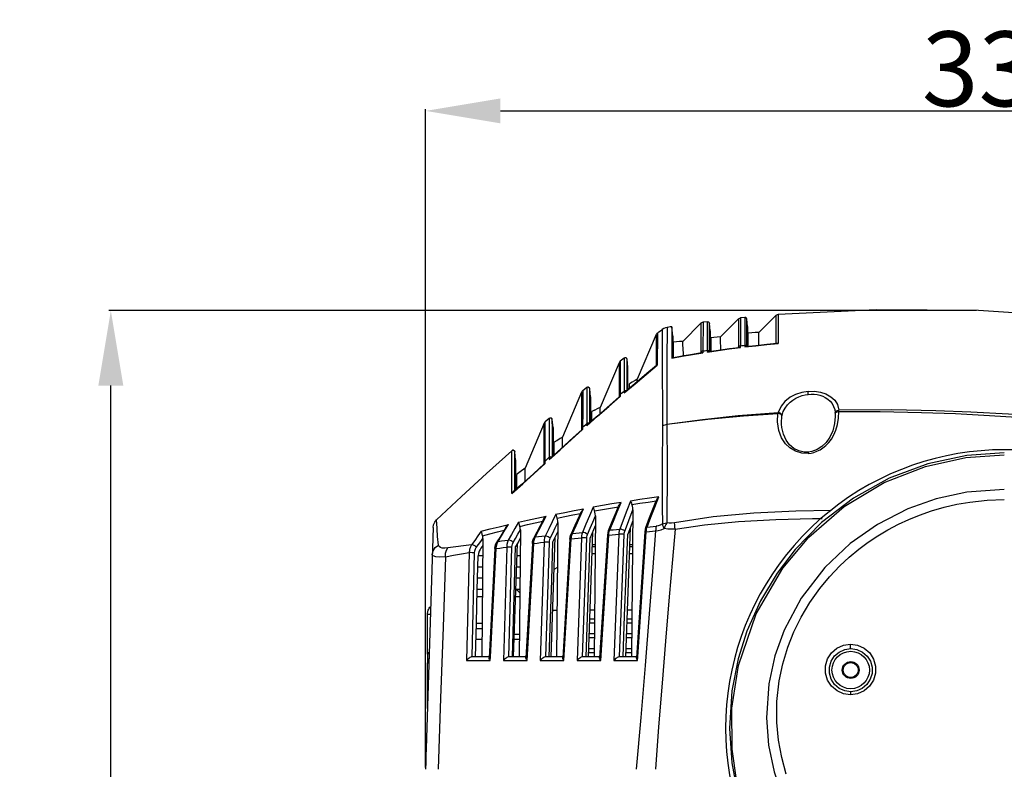
# Model space of a CAD drawing. Units: millimetres. Extents: x 4359 to 9922, y -3359 to 421.
# Drawn here: x 6985 to 7248, y -787 to -587 of the extents above; entities that cross this region are included whole.
import ezdxf

# ---------------------------------------------------------------- set-up
doc = ezdxf.new("R2010")
doc.units = ezdxf.units.MM
doc.layers.get('0').update_dxf_attribs({"lineweight": 30})
doc.layers.add('标注', color=5, linetype='Continuous')
doc.styles.add('样式 1', font='arial.ttf')
doc.dimstyles.new('标注1', dxfattribs={"dimtxt": 20, "dimasz": 20, "dimexe": 0.5, "dimexo": 0.5, "dimgap": 1, "dimtad": 1, "dimdec": 1, "dimdsep": 46, "dimtxsty": '样式 1', "dimcen": 1, "dimadec": 0, "dimazin": 0, "dimtfac": 1, "dimtdec": 1, "dimtmove": 0, "dimatfit": 3, "dimfxl": 1, "dimtolj": 1, "dimtzin": 0, "dimarcsym": 0})

# ---------------------------------------------------------------- blocks, each defined once
blk = doc.blocks.new('*D129')
at = {"layer": 'Defpoints', "color": 0, "ltscale": 0.3, "transparency": 16777216}
for p in [(7009.55, -664.7), (7241.16, -664.7), (7123.08, -1160.72)]:
    blk.add_point(p, dxfattribs=at)
at = {"layer": '标注', "color": 0, "lineweight": -2, "ltscale": 0.3, "transparency": 16777216}
for p, q in [((7240.66, -664.7), (7009.05, -664.7)), ((7009.55, -1140.72), (7009.55, -684.7)), ((7122.58, -1160.72), (7009.05, -1160.72))]:
    blk.add_line(p, q, dxfattribs=at)
at = {"layer": '标注', "color": 0, "ltscale": 0.3, "transparency": 16777216}
for points in [[(7006.22, -684.7), (7012.89, -684.7), (7009.55, -664.7)], [(7006.22, -1140.72), (7012.89, -1140.72), (7009.55, -1160.72)]]:
    blk.add_solid(points, dxfattribs=at)
at = {"layer": '标注', "color": 0, "ltscale": 0.3, "transparency": 16777216, "insert": (6998.34, -912.71), "char_height": 20, "attachment_point": 5, "rotation": 90, "style": '样式 1'}
blk.add_mtext('\\A1;496', dxfattribs=at)
blk = doc.blocks.new('*D130')
at = {"layer": 'Defpoints', "color": 0, "ltscale": 0.3, "transparency": 16777216}
for p in [(7426.72, -611.37), (7093.58, -787.13), (7426.72, -787.13)]:
    blk.add_point(p, dxfattribs=at)
at = {"layer": '标注', "color": 0, "lineweight": -2, "ltscale": 0.3, "transparency": 16777216}
for p, q in [((7093.58, -786.63), (7093.58, -610.87)), ((7113.58, -611.37), (7406.72, -611.37)), ((7426.72, -786.63), (7426.72, -610.87))]:
    blk.add_line(p, q, dxfattribs=at)
at = {"layer": '标注', "color": 0, "ltscale": 0.3, "transparency": 16777216}
for points in [[(7113.58, -608.04), (7113.58, -614.7), (7093.58, -611.37)], [(7406.72, -608.04), (7406.72, -614.7), (7426.72, -611.37)]]:
    blk.add_solid(points, dxfattribs=at)
at = {"layer": '标注', "color": 0, "ltscale": 0.3, "transparency": 16777216, "insert": (7260.15, -600.15), "char_height": 20, "attachment_point": 5, "style": '样式 1'}
blk.add_mtext('\\A1;333.1', dxfattribs=at)

msp = doc.modelspace()

# ---------------------------------------------------------------- linework, layer by layer
at = {"color": 7, "linetype": 'Continuous'}
for p, q in [((7168.81, -667.64), (7167.67, -667.79)), ((7168.81, -670.2), (7168.81, -667.64)), ((7177.08, -666.91), (7172.3, -671.69)), ((7177.68, -666.62), (7177.66, -674.07)), ((7178.82, -666.51), (7177.68, -666.62)), ((7178.83, -666.51), (7178.82, -669.06)), ((7179.37, -668.69), (7179.37, -666.96)), ((7179.55, -668.95), (7179.37, -666.96)), ((7187.07, -666.01), (7182.57, -670.51)), ((7187.07, -666.01), (7187.08, -673.43)), ((7159.33, -668.98), (7159.33, -671.47)), ((7159.55, -671.47), (7159.33, -668.98)), ((7167.09, -668.07), (7162.26, -672.9)), ((7167.67, -667.79), (7167.64, -675.46)), ((7168.81, -675.28), (7168.81, -670.2)), ((7169.38, -669.84), (7169.37, -668.09)), ((7169.55, -670.07), (7169.37, -668.09)), ((7169.38, -670.07), (7169.38, -669.84)), ((7169.38, -675.59), (7169.38, -670.07)), ((7169.55, -670.07), (7169.55, -671.93)), ((7178.82, -669.06), (7178.82, -669.91)), ((7178.82, -669.91), (7178.82, -673.93)), ((7179.37, -670.11), (7179.37, -668.69)), ((7179.38, -670.69), (7179.37, -670.11)), ((7179.55, -668.95), (7179.55, -669.68)), ((7179.55, -669.68), (7179.55, -672.2)), ((7155.14, -671.09), (7150.1, -682.96)), ((7155.14, -672.58), (7155.13, -676.76)), ((7155.14, -671.09), (7155.14, -672.58)), ((7155.46, -670.68), (7155.44, -679.24)), ((7156.74, -671.96), (7156.75, -673.75)), ((7158.04, -671.43), (7158.03, -675.64)), ((7159.33, -671.47), (7159.33, -677.35)), ((7159.55, -671.47), (7159.55, -672.24)), ((7159.55, -672.24), (7159.55, -674.89)), ((7169.55, -671.93), (7169.55, -673.01)), ((7169.71, -672.65), (7169.7, -675.54)), ((7169.71, -671.93), (7169.71, -672.65)), ((7179.38, -674.25), (7179.38, -670.69)), ((7179.55, -672.2), (7179.56, -674.35)), ((7179.7, -674.21), (7179.7, -670.69)), ((7182.57, -673.89), (7182.57, -670.51)), ((7187.68, -671.03), (7187.67, -673.44)), ((7159.55, -674.89), (7159.56, -676.99)), ((7159.68, -673.8), (7159.67, -676.26)), ((7159.69, -673.08), (7159.68, -673.8)), ((7167.64, -675.46), (7167.64, -675.77)), ((7169.28, -675.46), (7169.34, -675.59)), ((7169.55, -673.01), (7169.56, -675.82)), ((7174.66, -674.91), (7177.66, -674.52)), ((7174.69, -674.83), (7177.3, -674.5)), ((7177.09, -674.4), (7177.09, -674.32)), ((7177.45, -674.11), (7177.66, -674.07)), ((7177.66, -674.52), (7177.66, -674.07)), ((7178.82, -673.93), (7178.82, -674.38)), ((7179.09, -673.97), (7178.83, -673.93)), ((7179.38, -674.28), (7179.38, -674.25)), ((7184.68, -673.73), (7187.67, -673.44)), ((7184.71, -673.66), (7187.33, -673.41)), ((7146.61, -677.37), (7145.54, -678.19)), ((7146.61, -677.37), (7146.61, -677.71)), ((7147.41, -678.06), (7147.41, -677.72)), ((7147.59, -679.77), (7147.41, -677.72)), ((7147.41, -679.77), (7147.41, -678.06)), ((7155.13, -676.76), (7155.13, -679.42)), ((7158.03, -675.64), (7158.02, -679.05)), ((7159.34, -677.28), (7159.33, -677.35)), ((7159.56, -676.99), (7159.56, -677.23)), ((7159.67, -676.26), (7159.66, -677.36)), ((7164.82, -676.38), (7167.64, -675.93)), ((7164.84, -676.3), (7167.28, -675.91)), ((7167.1, -675.7), (7167.1, -675.87)), ((7167.1, -675.87), (7167.1, -675.94)), ((7167.64, -675.77), (7167.64, -675.93)), ((7145.23, -678.6), (7140.16, -690.53)), ((7147.41, -682.39), (7147.41, -679.77)), ((7147.59, -682.11), (7147.59, -679.77)), ((7152.43, -681.73), (7155.44, -679.24)), ((7147.42, -685.89), (7147.41, -682.39)), ((7147.6, -683.8), (7147.59, -682.11)), ((7149.49, -683.33), (7148.57, -683.88)), ((7150.1, -682.96), (7149.49, -683.33)), ((7150.1, -683.62), (7150.1, -682.96)), ((7136.6, -685.25), (7135.52, -686.11)), ((7136.6, -685.25), (7136.6, -685.5)), ((7137.59, -687.66), (7137.41, -685.59)), ((7146.84, -686.06), (7146.61, -686.15)), ((7149.41, -684.19), (7146.83, -686.39)), ((7147.6, -685.73), (7147.6, -683.8)), ((7148.69, -683.81), (7147.98, -684.24)), ((7147.98, -685.41), (7147.98, -684.24)), ((7135.23, -686.5), (7130.16, -698.45)), ((7135.52, -686.11), (7135.52, -686.72)), ((7137.41, -688.74), (7137.41, -686.82)), ((7137.59, -687.66), (7137.59, -687.89)), ((7137.59, -687.89), (7137.59, -688.56)), ((7137.59, -688.56), (7137.6, -691.02)), ((7142.46, -690.25), (7145.52, -687.59)), ((7145.23, -687.72), (7145.23, -687.78)), ((7145.52, -687.06), (7145.52, -687.59)), ((7146.61, -686.15), (7146.61, -686.66)), ((7138.68, -691.27), (7137.94, -691.63)), ((7139.54, -690.84), (7138.59, -691.31)), ((7140.16, -690.53), (7139.54, -690.84)), ((7126.59, -693.48), (7125.51, -694.39)), ((7126.59, -693.48), (7126.59, -693.87)), ((7127.41, -694.1), (7127.41, -693.82)), ((7127.6, -695.9), (7127.41, -693.82)), ((7139.54, -692.73), (7136.85, -695.12)), ((7137.94, -694.02), (7137.94, -691.63)), ((7202.97, -692.96), (7202.96, -692.98)), ((7202.97, -692.19), (7202.97, -692.96)), ((7125.24, -694.76), (7120.16, -706.72)), ((7127.6, -695.9), (7127.6, -696.15)), ((7127.6, -696.15), (7127.6, -696.85)), ((7132.46, -699.15), (7135.51, -696.4)), ((7135.23, -696.11), (7135.23, -696.57)), ((7135.51, -695.79), (7135.51, -696.4)), ((7136.85, -694.74), (7136.61, -694.84)), ((7136.61, -694.83), (7136.61, -695.22)), ((7136.61, -695.22), (7136.61, -695.42)), ((7137.94, -694.15), (7137.94, -694.02)), ((7188.62, -695.01), (7188.61, -694.99)), ((7125.23, -705.15), (7125.24, -697.47)), ((7129.53, -698.84), (7128.59, -699.43)), ((7130.16, -698.45), (7129.53, -698.84)), ((7130.16, -699.08), (7130.16, -698.45)), ((7130.16, -701.14), (7130.16, -699.08)), ((7129.7, -701.56), (7126.86, -704.13)), ((7127.61, -701.21), (7127.62, -703.45)), ((7128.68, -699.37), (7127.94, -699.83)), ((7116.59, -702.08), (7116.82, -701.96)), ((7116.59, -702.64), (7116.59, -702.08)), ((7117.6, -704.52), (7117.42, -702.41)), ((7126.85, -703.75), (7126.61, -703.84)), ((7126.61, -703.84), (7126.61, -704.25)), ((7126.61, -704.25), (7126.61, -704.46)), ((7127.94, -703.15), (7127.62, -703.45)), ((7127.94, -703.15), (7127.94, -702.38)), ((7195.7, -702.83), (7196.48, -702.73)), ((7117.42, -712.68), (7117.42, -704.98)), ((7120.16, -706.72), (7119.42, -707.28)), ((7120.16, -707.39), (7120.16, -706.72)), ((7122.48, -708.23), (7125.51, -705.47)), ((7125.23, -705.62), (7125.23, -705.15)), ((7125.51, -705.26), (7125.51, -704.84)), ((7125.51, -705.47), (7125.51, -705.26)), ((7118.68, -707.84), (7117.94, -708.4)), ((7117.94, -711), (7117.94, -708.4)), ((7119.58, -707.16), (7118.52, -707.96)), ((7120.16, -710.22), (7120.16, -707.39)), ((7117.94, -712.22), (7117.62, -712.51)), ((7117.94, -712.22), (7117.94, -711)), ((7154.76, -717.16), (7155.86, -714.41)), ((7134.74, -719.85), (7135.78, -717.61)), ((7144.44, -718.48), (7145.11, -716.93)), ((7144.75, -718.41), (7145.82, -715.9)), ((7123.25, -720.09), (7125.75, -719.56)), ((7124.76, -721.46), (7125.75, -719.56)), ((7134.62, -719.57), (7133.45, -722.09)), ((7135.07, -718.6), (7134.62, -719.57)), ((7138.9, -719.47), (7138.57, -757.13)), ((7148.91, -717.91), (7148.56, -757.13)), ((7095.6, -722.61), (7093.75, -781.59)), ((7113.25, -722.37), (7115.72, -721.78)), ((7115.02, -722.59), (7114.5, -723.45)), ((7114.78, -723.33), (7115.72, -721.78)), ((7122.82, -721.36), (7124.86, -720.9)), ((7125.03, -720.49), (7123.3, -723.8)), ((7128.89, -721.24), (7128.57, -757.13)), ((7133.45, -722.09), (7132.43, -724.31)), ((7148.21, -722.6), (7146.97, -757.13)), ((7152.36, -722.6), (7152.22, -723.04)), ((7152.52, -723.26), (7152.6, -722.85)), ((7152.6, -722.85), (7152.71, -722.45)), ((7108.87, -725.5), (7108.59, -757.13)), ((7113.37, -725.25), (7112.62, -726.44)), ((7114.5, -723.45), (7113.37, -725.25)), ((7118.88, -723.25), (7118.58, -757.13)), ((7122.29, -725.81), (7122.5, -725.32)), ((7123.3, -723.8), (7122.5, -725.32)), ((7122.64, -725.68), (7122.84, -725.17)), ((7128.12, -725.29), (7126.98, -757.13)), ((7132.1, -725.67), (7132.16, -725.2)), ((7132.16, -725.2), (7132.27, -724.74)), ((7132.27, -724.74), (7132.43, -724.31)), ((7132.46, -725.65), (7132.51, -725.13)), ((7132.51, -725.13), (7132.62, -724.62)), ((7132.62, -724.62), (7132.78, -724.16)), ((7135.19, -725.35), (7134.04, -758.06)), ((7135.49, -757.13), (7136.6, -725.41)), ((7138.17, -723.87), (7136.98, -757.13)), ((7137.19, -735.93), (7137.56, -725.33)), ((7142.11, -724.62), (7140.03, -757.34)), ((7140.33, -758.05), (7142.47, -724.61)), ((7142.22, -723.93), (7142.11, -724.62)), ((7142.39, -723.4), (7142.22, -723.93)), ((7142.47, -724.61), (7142.51, -724.13)), ((7142.51, -724.13), (7142.6, -723.68)), ((7142.6, -723.68), (7142.74, -723.25)), ((7145.17, -724.35), (7143.88, -758.05)), ((7145.33, -757.13), (7146.58, -724.41)), ((7152.12, -723.71), (7149.87, -757.34)), ((7150.23, -757.14), (7152.48, -723.7)), ((7152.22, -723.04), (7152.12, -723.71)), ((7152.48, -723.7), (7152.52, -723.26)), ((7112.08, -728.21), (7112.16, -727.58)), ((7112.16, -727.58), (7112.34, -726.98)), ((7112.34, -726.98), (7112.62, -726.44)), ((7112.43, -728.2), (7112.5, -727.5)), ((7112.5, -727.5), (7112.67, -726.85)), ((7112.67, -726.85), (7112.94, -726.28)), ((7115.23, -727.81), (7114.37, -758.07)), ((7115.82, -757.13), (7116.64, -727.85)), ((7118.07, -726.86), (7116.99, -757.13)), ((7122.09, -726.86), (7120.36, -757.34)), ((7120.66, -758.07), (7122.45, -726.84)), ((7122.09, -726.86), (7122.16, -726.32)), ((7122.16, -726.32), (7122.29, -725.81)), ((7122.45, -726.84), (7122.5, -726.24)), ((7122.5, -726.24), (7122.64, -725.68)), ((7125.21, -726.5), (7124.2, -758.06)), ((7125.66, -757.13), (7126.62, -726.55)), ((7132.1, -725.66), (7130.19, -757.34)), ((7130.49, -758.06), (7132.46, -725.65)), ((7138.03, -727.63), (7138.83, -727.63)), ((7138.83, -727.23), (7138.05, -727.23)), ((7148.02, -727.63), (7148.82, -727.63)), ((7148.83, -727.23), (7148.04, -727.23)), ((7105.25, -729.3), (7104.54, -758.07)), ((7105.98, -757.13), (7106.66, -729.34)), ((7108.83, -730.13), (7107.6, -730.13)), ((7112.07, -728.21), (7110.52, -757.34)), ((7110.88, -757.14), (7112.43, -728.2)), ((7118.82, -730.13), (7117.95, -730.13)), ((7108.75, -739.13), (7107.37, -739.13)), ((7118.72, -741.13), (7117.56, -741.13)), ((7094.09, -745.72), (7094.09, -745.66)), ((7094.09, -755.98), (7094.09, -745.72)), ((7094.09, -745.72), (7094.88, -745.74)), ((7108.67, -748.25), (7107.15, -748.25)), ((7137.3, -748.03), (7138.65, -748.03)), ((7138.66, -747.03), (7137.34, -747.03)), ((7147.3, -748.03), (7148.64, -748.03)), ((7148.65, -747.03), (7147.33, -747.03)), ((7108.65, -749.66), (7107.11, -749.66)), ((7118.63, -751.13), (7117.2, -751.13)), ((7138.62, -750.99), (7137.2, -750.99)), ((7148.62, -750.99), (7147.19, -750.99)), ((7108.63, -752.49), (7107.05, -752.49)), ((7118.62, -752.49), (7117.16, -752.49)), ((7137.16, -751.99), (7138.61, -751.99)), ((7147.15, -751.99), (7148.61, -751.99)), ((7094.08, -756.42), (7094.08, -758.89)), ((7094.09, -755.98), (7094.55, -755.99)), ((7137.02, -755.95), (7138.58, -755.95)), ((7138.59, -754.95), (7137.05, -754.95)), ((7147.01, -755.95), (7148.57, -755.95)), ((7148.58, -754.95), (7147.05, -754.95)), ((7104.54, -758.07), (7110.83, -758.07)), ((7110.52, -757.13), (7105.93, -757.13)), ((7110.83, -758.07), (7110.88, -757.14)), ((7114.37, -758.07), (7120.66, -758.07)), ((7120.36, -757.13), (7115.76, -757.13)), ((7124.2, -758.06), (7130.49, -758.06)), ((7130.19, -757.13), (7125.6, -757.13)), ((7134.04, -758.06), (7140.33, -758.05)), ((7140.03, -757.13), (7135.43, -757.13)), ((7143.88, -758.05), (7150.17, -758.05)), ((7149.87, -757.13), (7145.27, -757.13)), ((7150.17, -758.05), (7150.23, -757.14)), ((7207.08, -758.63), (7207.08, -758.38)), ((7094.09, -770.87), (7094.09, -759.71)), ((7207.08, -762.63), (7207.08, -762.88))]:
    msp.add_line(p, q, dxfattribs=at)
at = {"color": 3, "linetype": 'Continuous'}
for p, q in [((7138.81, -729.63), (7137.96, -729.63)), ((7148.81, -729.63), (7147.95, -729.63)), ((7108.8, -733.13), (7107.52, -733.13)), ((7118.79, -733.13), (7117.85, -733.13)), ((7128.79, -733.27), (7127.82, -733.83)), ((7108.77, -736.13), (7107.45, -736.13)), ((7118.77, -736.13), (7117.74, -736.13)), ((7108.73, -741.13), (7107.32, -741.13)), ((7118.74, -739.13), (7117.63, -739.13)), ((7127.43, -744.63), (7128.69, -744.63)), ((7138.68, -744.63), (7137.42, -744.63)), ((7148.67, -744.63), (7147.42, -744.63))]:
    msp.add_line(p, q, dxfattribs=at)
at = {"color": 7, "linetype": 'Continuous'}
for points in [[(7266.64, -666.31), (7241.16, -664.7), (7213.89, -664.49), (7187.7, -665.72)], [(7168.81, -667.64), (7169.09, -667.68), (7169.29, -667.85), (7169.37, -668.09)], [(7177.08, -666.91), (7177.26, -666.77), (7177.46, -666.67), (7177.68, -666.62)], [(7177.08, -666.91), (7177.08, -667.06), (7177.08, -667.56), (7177.08, -668.48), (7177.08, -669.87), (7177.08, -671.81), (7177.09, -674.32)], [(7179.37, -666.96), (7179.28, -666.72), (7179.09, -666.55), (7178.82, -666.51)], [(7187.7, -665.72), (7187.47, -665.77), (7187.25, -665.87), (7187.07, -666.01)], [(7187.7, -665.72), (7187.7, -665.91), (7187.7, -666.42), (7187.69, -667.23), (7187.69, -668.17), (7187.69, -669.43), (7187.68, -671.03)], [(7155.46, -670.68), (7155.89, -670.36), (7156.32, -670.04), (7156.75, -669.73)], [(7156.75, -669.73), (7156.75, -669.97), (7156.74, -670.66), (7156.74, -671.96)], [(7158.05, -669.18), (7157.59, -669.29), (7157.15, -669.48), (7156.75, -669.73)], [(7158.05, -669.18), (7158.05, -669.41), (7158.05, -670.09), (7158.04, -671.43)], [(7159.33, -668.98), (7158.9, -669.04), (7158.48, -669.11), (7158.05, -669.18)], [(7167.67, -667.79), (7167.46, -667.84), (7167.26, -667.93), (7167.09, -668.07)], [(7167.09, -668.07), (7167.09, -668.26), (7167.09, -668.89), (7167.09, -669.95), (7167.09, -671.53), (7167.09, -673.39), (7167.1, -675.7)], [(7155.46, -670.68), (7155.33, -670.8), (7155.22, -670.93), (7155.14, -671.09)], [(7162.26, -672.9), (7161.4, -672.96), (7160.54, -673.02), (7159.69, -673.08)], [(7162.45, -676.71), (7162.42, -676.16), (7162.29, -673.74), (7162.26, -672.9)], [(7172.3, -671.69), (7171.43, -671.77), (7170.57, -671.85), (7169.71, -671.93)], [(7172.37, -675.15), (7172.37, -674.94), (7172.32, -672.53), (7172.3, -671.69)], [(7182.57, -670.51), (7181.61, -670.57), (7180.65, -670.63), (7179.7, -670.69)], [(7156.75, -673.75), (7156.75, -675.95), (7156.76, -679.16)], [(7167.64, -675.46), (7167.44, -675.5), (7167.26, -675.58), (7167.1, -675.7)], [(7167.63, -675.46), (7168.03, -675.4), (7168.42, -675.34), (7168.8, -675.28)], [(7168.81, -675.75), (7171.71, -675.32), (7174.66, -674.91)], [(7168.81, -675.75), (7168.81, -675.59), (7168.81, -675.28)], [(7168.81, -675.28), (7169.07, -675.31), (7169.28, -675.46)], [(7169.07, -675.63), (7171.75, -675.24), (7174.69, -674.83)], [(7177.09, -674.32), (7177.26, -674.2), (7177.45, -674.11)], [(7177.09, -674.53), (7177.09, -674.48), (7177.09, -674.4)], [(7177.3, -674.5), (7177.45, -674.49), (7177.66, -674.52)], [(7177.66, -674.07), (7178.05, -674.02), (7178.44, -673.98), (7178.82, -673.93)], [(7178.82, -674.38), (7181.73, -674.05), (7184.68, -673.73)], [(7178.82, -674.38), (7178.97, -674.31), (7179.08, -674.28)], [(7179.08, -674.28), (7181.76, -673.98), (7184.71, -673.66)], [(7179.34, -674.25), (7179.29, -674.12), (7179.09, -673.97)], [(7187.33, -673.41), (7187.45, -673.4), (7187.67, -673.44)], [(7146.61, -677.71), (7146.61, -679.12), (7146.61, -682.06), (7146.61, -686.15)], [(7147.41, -677.72), (7147.4, -677.67), (7147.38, -677.6), (7147.35, -677.52), (7147.3, -677.45), (7147.23, -677.38), (7147.15, -677.33), (7147.06, -677.29), (7146.97, -677.27), (7146.86, -677.27), (7146.75, -677.29), (7146.66, -677.33)], [(7147.41, -677.72), (7147.31, -677.47), (7147.09, -677.3), (7146.84, -677.27), (7146.66, -677.33)], [(7159.33, -677.35), (7162.05, -676.86), (7164.82, -676.38)], [(7159.34, -677.28), (7162.06, -676.78), (7164.84, -676.3)], [(7167.28, -675.91), (7167.44, -675.9), (7167.64, -675.93)], [(7168.81, -675.75), (7169.02, -675.65), (7169.07, -675.63)], [(7145.54, -678.19), (7145.41, -678.31), (7145.31, -678.44), (7145.23, -678.6)], [(7145.23, -678.6), (7145.23, -678.85), (7145.23, -679.66), (7145.23, -680.9), (7145.23, -682.68), (7145.23, -684.79), (7145.23, -687.72)], [(7145.54, -679.49), (7145.53, -680.54), (7145.53, -682.17), (7145.53, -684.45), (7145.52, -687.06)], [(7145.54, -678.19), (7145.54, -678.29), (7145.54, -679.49)], [(7155.22, -679.35), (7152.68, -681.45), (7149.41, -684.19)], [(7155.22, -679.35), (7155.32, -679.29), (7155.44, -679.24)], [(7156.76, -679.16), (7156.78, -683.05), (7156.8, -688.41), (7156.82, -695.43)], [(7158.02, -679.05), (7158.01, -682.99), (7158, -688.34), (7157.96, -695.04)], [(7146.61, -686.66), (7149.49, -684.2), (7152.43, -681.73)], [(7136.6, -685.5), (7136.6, -686.48), (7136.6, -688.41), (7136.61, -691.35), (7136.61, -694.84)], [(7137.41, -685.6), (7137.41, -685.56), (7137.38, -685.47), (7137.34, -685.37), (7137.26, -685.28), (7137.17, -685.21), (7137.05, -685.16), (7136.92, -685.14), (7136.77, -685.16), (7136.66, -685.21)], [(7137.41, -685.6), (7137.31, -685.33), (7137.09, -685.17), (7136.83, -685.14), (7136.66, -685.21)], [(7137.41, -686.82), (7137.41, -685.85), (7137.41, -685.59)], [(7147.15, -686.12), (7147.09, -686.08), (7146.84, -686.06)], [(7135.52, -686.11), (7135.41, -686.23), (7135.31, -686.36), (7135.23, -686.5)], [(7135.23, -686.5), (7135.23, -687.14), (7135.23, -688.96), (7135.23, -692.08), (7135.23, -696.11)], [(7135.52, -686.72), (7135.52, -688.5), (7135.52, -691.62), (7135.51, -695.79)], [(7145.29, -687.72), (7142.82, -689.85), (7139.54, -692.73)], [(7145.52, -687.06), (7145.41, -687.15), (7145.31, -687.27), (7145.23, -687.39)], [(7145.29, -687.72), (7145.31, -687.7), (7145.4, -687.64), (7145.52, -687.59)], [(7145.52, -687.06), (7145.89, -686.76), (7146.25, -686.45), (7146.61, -686.15)], [(7146.83, -686.39), (7146.76, -686.46), (7146.61, -686.65)], [(7195.68, -686.26), (7194.03, -686.53), (7192.35, -687.08), (7190.93, -687.82), (7189.52, -688.92), (7188.47, -690.19), (7187.68, -691.9)], [(7188.76, -692.65), (7189.09, -691.64), (7189.58, -690.71), (7190.18, -689.88), (7190.88, -689.16), (7191.64, -688.56), (7192.44, -688.06), (7193.26, -687.67), (7194.1, -687.37), (7194.93, -687.16), (7195.75, -687.04)], [(7195.68, -686.26), (7197.39, -686.23), (7199.03, -686.47), (7200.46, -686.94), (7201.77, -687.67), (7202.8, -688.62), (7203.52, -689.75), (7203.91, -691.23)], [(7195.75, -687.04), (7195.73, -686.74), (7195.7, -686.47), (7195.68, -686.26)], [(7195.75, -687.04), (7196.54, -686.99), (7197.32, -687.02), (7198.1, -687.12), (7198.86, -687.3), (7199.6, -687.56), (7200.3, -687.9), (7200.96, -688.34), (7201.57, -688.87), (7202.09, -689.51), (7202.52, -690.25), (7202.82, -691.08), (7202.97, -691.99)], [(7136.61, -695.42), (7139.49, -692.86), (7142.46, -690.25)], [(7137.42, -694.61), (7137.42, -691.67), (7137.41, -688.74)], [(7137.6, -691.02), (7137.61, -692.76), (7137.61, -694.44)], [(7140.16, -692.19), (7140.16, -691.55), (7140.16, -690.53)], [(7202.97, -691.99), (7203.06, -691.71), (7203.27, -691.47), (7203.56, -691.31), (7203.91, -691.23)], [(7301.14, -698.31), (7292.95, -696.99), (7284.53, -695.78), (7275.13, -694.61), (7265.52, -693.6), (7257.93, -692.94), (7249.18, -692.31), (7239.15, -691.76), (7229.77, -691.4), (7218.07, -691.15), (7203.91, -691.23)], [(7203.91, -691.63), (7203.91, -691.48), (7203.91, -691.35), (7203.91, -691.23)], [(7126.59, -693.87), (7126.6, -694.87), (7126.6, -696.23), (7126.6, -698.05), (7126.61, -701.08), (7126.61, -703.84)], [(7127.41, -693.82), (7127.41, -693.79), (7127.39, -693.7), (7127.34, -693.6), (7127.26, -693.5), (7127.16, -693.42), (7127.03, -693.37), (7126.88, -693.36), (7126.75, -693.39), (7126.68, -693.42)], [(7127.41, -693.82), (7127.31, -693.56), (7127.09, -693.39), (7126.83, -693.37), (7126.68, -693.42)], [(7157.96, -695.04), (7167.47, -693.73), (7177.01, -692.72), (7187.68, -691.9)], [(7157.96, -695.04), (7168.93, -693.65), (7178.47, -692.75), (7187.65, -692.15)], [(7195.7, -702.83), (7194.01, -702.76), (7192.32, -702.24), (7190.81, -701.34), (7189.67, -700.23), (7188.64, -698.69), (7187.86, -696.67), (7187.52, -694.41), (7187.65, -692.15)], [(7187.68, -691.9), (7187.67, -691.98), (7187.66, -692.06), (7187.65, -692.15)], [(7188.73, -692.78), (7188.6, -692.54), (7188.36, -692.35), (7188.02, -692.21), (7187.65, -692.15)], [(7188.76, -692.65), (7188.63, -692.37), (7188.39, -692.13), (7188.06, -691.96), (7187.68, -691.9)], [(7188.61, -694.99), (7188.61, -694.73), (7188.73, -692.78)], [(7188.73, -692.78), (7188.74, -692.73), (7188.75, -692.69), (7188.76, -692.65)], [(7202.97, -692.96), (7202.78, -694.78), (7202.27, -696.75), (7201.5, -698.45), (7200.53, -699.85), (7199.4, -700.96), (7198.12, -701.78), (7196.69, -702.32), (7195.68, -702.48)], [(7196.48, -702.73), (7197.27, -702.54), (7198.07, -702.25), (7198.88, -701.85), (7199.67, -701.34), (7200.45, -700.7), (7201.21, -699.91), (7201.92, -698.98), (7202.56, -697.87), (7203.13, -696.58), (7203.57, -695.08), (7203.84, -693.41), (7203.91, -691.63)], [(7202.97, -692.19), (7203.12, -691.92), (7203.46, -691.72), (7203.91, -691.63)], [(7202.97, -691.99), (7202.97, -692.05), (7202.97, -692.12), (7202.97, -692.19)], [(7203.91, -691.63), (7214.94, -691.62), (7225.97, -691.85), (7235.04, -692.19), (7244.11, -692.65), (7251.39, -693.11), (7258.67, -693.67), (7265.86, -694.33), (7273.03, -695.08), (7281.12, -696.05), (7289.18, -697.16), (7295.22, -698.08), (7301.23, -699.07)], [(7125.24, -694.76), (7125.31, -694.62), (7125.4, -694.5), (7125.51, -694.39)], [(7125.24, -697.47), (7125.24, -695.47), (7125.24, -694.76)], [(7125.51, -695.71), (7125.51, -694.75), (7125.51, -694.39)], [(7125.51, -704.84), (7125.51, -702), (7125.51, -699.19), (7125.51, -697.08), (7125.51, -695.71)], [(7127.42, -703.63), (7127.42, -695.9), (7127.41, -694.1)], [(7135.27, -696.53), (7132.97, -698.59), (7129.7, -701.56)], [(7135.51, -695.79), (7135.4, -695.89), (7135.31, -695.99), (7135.23, -696.11)], [(7135.27, -696.53), (7135.31, -696.5), (7135.4, -696.44), (7135.51, -696.4)], [(7135.51, -695.79), (7135.88, -695.47), (7136.24, -695.16), (7136.61, -694.83)], [(7136.61, -695.42), (7136.76, -695.21), (7136.85, -695.12)], [(7137.18, -694.82), (7137.1, -694.77), (7136.85, -694.74)], [(7156.82, -695.43), (7156.79, -698.85), (7156.76, -703.07), (7156.74, -707.69), (7156.74, -712.26), (7156.76, -717.06), (7156.81, -721.63)], [(7156.82, -695.43), (7157.15, -695.3), (7157.53, -695.16), (7157.96, -695.04)], [(7157.96, -695.04), (7158, -698.42), (7158.04, -702.62), (7158.07, -707.25), (7158.07, -711.83)], [(7195.68, -702.48), (7194.69, -702.47), (7193.2, -702.14), (7191.89, -701.48), (7190.76, -700.52), (7189.82, -699.26), (7189.1, -697.71), (7188.69, -695.89), (7188.62, -695.01)], [(7126.61, -704.46), (7129.5, -701.84), (7132.46, -699.15)], [(7127.6, -696.85), (7127.6, -697.94), (7127.61, -701.21)], [(7127.94, -702.38), (7127.94, -700.49), (7127.94, -699.83)], [(7096.52, -720.54), (7103.13, -714.27), (7109.81, -708.13), (7116.59, -702.08)], [(7116.62, -713.5), (7116.6, -708.32), (7116.59, -704.71), (7116.59, -702.64)], [(7117.42, -702.41), (7117.41, -702.39), (7117.39, -702.3), (7117.35, -702.21), (7117.28, -702.11), (7117.18, -702.03), (7117.06, -701.98), (7116.92, -701.96), (7116.82, -701.96)], [(7116.82, -701.96), (7117.1, -701.99), (7117.32, -702.16), (7117.42, -702.41)], [(7117.42, -704.98), (7117.42, -702.97), (7117.42, -702.41)], [(7125.51, -704.84), (7125.87, -704.51), (7126.24, -704.17), (7126.61, -703.84)], [(7126.61, -704.46), (7126.76, -704.25), (7126.86, -704.13)], [(7127.2, -703.83), (7127.1, -703.77), (7126.85, -703.75)], [(7248.08, -702.69), (7238.05, -703.38), (7227.65, -705.59), (7217.38, -709.42), (7207.79, -714.74), (7199.32, -721.23), (7192.26, -728.43), (7187.45, -734.73), (7183, -742.16), (7179.38, -750.26), (7177.05, -757.63), (7175.37, -766.19), (7174.7, -776.24)], [(7183.13, -809.19), (7179.06, -799.57), (7176.64, -790.59), (7175.4, -781.79), (7175.36, -770.78), (7177.09, -759.45), (7181.81, -745.67), (7188.94, -733.42), (7195.88, -725.16), (7205.37, -716.98), (7216.04, -710.57), (7227.01, -706.27), (7237.8, -703.89), (7248.08, -703.16)], [(7195.68, -702.48), (7195.68, -702.48), (7195.69, -702.59), (7195.7, -702.83)], [(7125.26, -705.59), (7122.37, -708.22), (7119.1, -711.18), (7116.87, -713.17)], [(7117.6, -704.52), (7117.6, -705.14), (7117.61, -706.93)], [(7117.61, -706.93), (7117.61, -710.22), (7117.62, -712.51)], [(7125.23, -705.15), (7125.31, -705.03), (7125.4, -704.93), (7125.51, -704.84)], [(7125.26, -705.59), (7125.31, -705.56), (7125.4, -705.51), (7125.51, -705.47)], [(7116.62, -713.5), (7119.52, -710.91), (7122.48, -708.23)], [(7158.07, -711.83), (7158.03, -716.68), (7157.96, -721.32)], [(7116.62, -713.5), (7116.76, -713.29), (7116.87, -713.17)], [(7155.86, -714.41), (7153.34, -714.76), (7150.82, -715.13), (7148.31, -715.51)], [(7155.15, -715.47), (7155.32, -715.12), (7155.56, -714.76), (7155.86, -714.41)], [(7248.08, -712.42), (7238.04, -713.19), (7229.9, -714.97), (7222.37, -717.63), (7214.22, -721.78), (7206.93, -726.89), (7200.17, -733.27), (7193.88, -741.42), (7189.31, -750.01), (7186.86, -756.83), (7185.22, -764.31), (7184.59, -773.41), (7185.14, -780.73), (7186.61, -787.81), (7189.25, -795.35), (7193.78, -803.89)], [(7128.33, -719.04), (7130.79, -718.55), (7133.28, -718.07), (7135.78, -717.61)], [(7135.07, -718.6), (7135.16, -718.42), (7135.43, -718.01), (7135.78, -717.61)], [(7138.31, -717.15), (7137.33, -719.46), (7136.37, -721.71), (7135.47, -723.9)], [(7145.82, -715.9), (7143.32, -716.29), (7140.81, -716.73), (7138.31, -717.15)], [(7138.31, -717.15), (7138.41, -717.46), (7138.53, -717.8), (7138.68, -718.14)], [(7138.68, -718.14), (7140.81, -717.76), (7142.94, -717.39), (7145.07, -717.03)], [(7145.11, -716.93), (7145.25, -716.65), (7145.5, -716.27), (7145.82, -715.9)], [(7148.31, -715.51), (7147.3, -718.08), (7146.32, -720.59), (7145.41, -723.03)], [(7148.31, -715.51), (7148.4, -715.8), (7148.52, -716.12), (7148.66, -716.45)], [(7148.66, -716.45), (7150.82, -716.11), (7152.98, -715.79), (7155.15, -715.48)], [(7148.91, -717.91), (7148.88, -717.36), (7148.8, -716.87), (7148.66, -716.45)], [(7152.36, -722.6), (7153.39, -719.9), (7154.45, -717.22), (7155.15, -715.47)], [(7152.71, -722.45), (7153.71, -719.84), (7154.76, -717.16)], [(7189.89, -788.44), (7188.66, -784), (7187.8, -779.36), (7187.37, -774.66), (7187.39, -769.06), (7188.01, -763.48), (7188.96, -758.96), (7190.3, -754.53), (7191.91, -750.47), (7193.83, -746.53), (7196.17, -742.59), (7198.82, -738.84), (7201.4, -735.73), (7204.19, -732.8), (7206.66, -730.51), (7209.25, -728.36), (7211.72, -726.52), (7214.28, -724.82), (7217.01, -723.2), (7219.81, -721.72), (7222.58, -720.43), (7225.4, -719.28), (7228.67, -718.13), (7231.99, -717.18), (7235.42, -716.39), (7238.88, -715.79), (7243.47, -715.29), (7248.08, -715.12)], [(7118.35, -721.17), (7120.79, -720.62), (7123.25, -720.09)], [(7125.03, -720.49), (7125.35, -720), (7125.75, -719.56)], [(7128.33, -719.04), (7127.37, -721.04), (7126.45, -722.98), (7125.55, -724.88)], [(7128.33, -719.04), (7128.42, -719.36), (7128.55, -719.71), (7128.7, -720.08)], [(7128.7, -720.08), (7130.79, -719.65), (7132.88, -719.24), (7134.97, -718.83)], [(7128.89, -721.24), (7128.87, -720.81), (7128.81, -720.42), (7128.7, -720.08)], [(7132.78, -724.16), (7133.74, -722.03), (7134.74, -719.85)], [(7136.8, -724.44), (7137.5, -722.78), (7138.2, -721.12), (7138.9, -719.47)], [(7138.9, -719.47), (7138.88, -718.97), (7138.8, -718.52), (7138.68, -718.14)], [(7142.39, -723.4), (7143.41, -720.94), (7144.44, -718.48)], [(7142.74, -723.25), (7143.72, -720.87), (7144.75, -718.41)], [(7146.75, -723.53), (7147.46, -721.65), (7148.18, -719.78), (7148.91, -717.91)], [(7201.96, -718.07), (7192.47, -718.25), (7181.21, -718.79), (7170.4, -719.77), (7160.04, -721.36)], [(7160.25, -723.01), (7168.08, -721.85), (7177.15, -720.98), (7187.12, -720.44), (7196.89, -720.18), (7199.5, -720.17)], [(7095.6, -722.61), (7095.73, -721.85), (7096.04, -721.15), (7096.52, -720.54)], [(7097.01, -727.31), (7096.79, -724.99), (7096.63, -722.92), (7096.55, -721.47), (7096.52, -720.72), (7096.52, -720.54)], [(7108.41, -723.57), (7110.81, -722.96), (7113.25, -722.37)], [(7115.02, -722.59), (7115.25, -722.27), (7115.72, -721.78)], [(7118.35, -721.17), (7117.44, -722.81), (7116.55, -724.41), (7115.67, -725.96)], [(7118.35, -721.17), (7118.45, -721.51), (7118.58, -721.89), (7118.73, -722.3)], [(7118.73, -722.3), (7120.77, -721.82), (7122.82, -721.36)], [(7118.88, -723.25), (7118.87, -722.9), (7118.81, -722.58), (7118.73, -722.3)], [(7122.84, -725.17), (7123.79, -723.33), (7124.76, -721.46)], [(7126.87, -725.47), (7127.54, -724.06), (7128.22, -722.65), (7128.89, -721.24)], [(7138.88, -722.17), (7138.44, -723.22), (7138, -724.27), (7137.56, -725.33)], [(7148.88, -720.81), (7148.43, -721.99), (7147.99, -723.17), (7147.54, -724.36)], [(7152.36, -722.6), (7152.47, -722.49), (7152.71, -722.45)], [(7152.71, -722.45), (7153.53, -722.39), (7154.35, -722.34), (7155.18, -722.27)], [(7155.18, -722.27), (7155.08, -722.66), (7155.02, -723.07), (7155, -723.49)], [(7155, -723.49), (7155.7, -723.4), (7156.47, -723.2), (7157.31, -722.87)], [(7156.81, -721.63), (7156.22, -721.97), (7155.67, -722.18), (7155.18, -722.27)], [(7156.81, -721.63), (7157.17, -721.49), (7157.56, -721.39), (7157.96, -721.32)], [(7157.31, -722.87), (7157.1, -722.43), (7156.93, -722.01), (7156.81, -721.63)], [(7157.96, -721.32), (7157.71, -721.79), (7157.49, -722.32), (7157.31, -722.87)], [(7160.25, -723.01), (7159.24, -723.07), (7158.26, -723.02), (7157.31, -722.87)], [(7160.04, -721.36), (7159.27, -721.46), (7158.58, -721.44), (7157.96, -721.32)], [(7160.25, -723.01), (7160.16, -722.43), (7160.09, -721.87), (7160.04, -721.36)], [(7108.41, -723.57), (7107.54, -724.82), (7106.69, -726.02), (7105.85, -727.17)], [(7107.1, -727.91), (7107.7, -727.12), (7108.29, -726.31), (7108.87, -725.5)], [(7108.41, -723.57), (7108.49, -723.93), (7108.62, -724.36), (7108.77, -724.81)], [(7108.77, -724.81), (7110.76, -724.29), (7112.74, -723.77), (7114.58, -723.31)], [(7108.87, -725.5), (7108.86, -725.25), (7108.83, -725.02), (7108.77, -724.81)], [(7112.94, -726.28), (7113.85, -724.83), (7114.78, -723.33)], [(7116.96, -726.62), (7117.6, -725.5), (7118.24, -724.37), (7118.88, -723.25)], [(7118.86, -725.45), (7118.44, -726.2), (7118.02, -726.94), (7117.6, -727.69)], [(7122.5, -725.32), (7122.61, -725.22), (7122.84, -725.17)], [(7125.55, -724.88), (7124.65, -724.97), (7123.74, -725.07), (7122.84, -725.17)], [(7125.55, -724.88), (7125.37, -725.38), (7125.25, -725.92), (7125.21, -726.5)], [(7126.87, -725.47), (7126.61, -725.24), (7126.27, -725.04), (7125.9, -724.91), (7125.55, -724.88)], [(7126.62, -726.55), (7126.66, -726.17), (7126.74, -725.8), (7126.87, -725.47)], [(7127.58, -726.43), (7128.01, -725.53), (7128.44, -724.62), (7128.87, -723.71)], [(7132.43, -724.31), (7132.54, -724.21), (7132.78, -724.16)], [(7132.46, -725.65), (7133.38, -725.55), (7134.29, -725.45), (7135.19, -725.35)], [(7132.78, -724.16), (7133.67, -724.07), (7134.57, -723.99), (7135.47, -723.9)], [(7135.47, -723.9), (7135.32, -724.36), (7135.23, -724.84), (7135.19, -725.35)], [(7136.6, -725.41), (7136.3, -725.38), (7135.94, -725.36), (7135.54, -725.35), (7135.19, -725.35)], [(7136.8, -724.44), (7136.53, -724.23), (7136.19, -724.05), (7135.82, -723.94), (7135.47, -723.9)], [(7136.6, -725.41), (7136.63, -725.07), (7136.7, -724.74), (7136.8, -724.44)], [(7142.11, -724.62), (7142.12, -724.62), (7142.22, -724.61), (7142.47, -724.61)], [(7142.39, -723.4), (7142.5, -723.3), (7142.74, -723.25)], [(7142.47, -724.61), (7143.37, -724.52), (7144.27, -724.44), (7145.17, -724.36)], [(7142.74, -723.25), (7143.63, -723.18), (7144.52, -723.1), (7145.41, -723.03)], [(7145.41, -723.03), (7145.28, -723.45), (7145.21, -723.89), (7145.17, -724.35)], [(7146.58, -724.41), (7146.28, -724.38), (7145.92, -724.36), (7145.53, -724.35), (7145.17, -724.35)], [(7146.75, -723.53), (7146.48, -723.33), (7146.14, -723.17), (7145.76, -723.06), (7145.41, -723.03)], [(7146.29, -757.13), (7146.71, -746.2), (7147.12, -735.28), (7147.54, -724.36)], [(7146.58, -724.41), (7146.61, -724.1), (7146.67, -723.81), (7146.75, -723.53)], [(7155, -723.5), (7154.26, -733.13), (7153.29, -745.59), (7152.18, -759.4), (7151.02, -773.33), (7149.83, -787.13)], [(7152.12, -723.71), (7152.12, -723.71), (7152.23, -723.7), (7152.48, -723.7)], [(7152.48, -723.7), (7153.32, -723.62), (7154.16, -723.56), (7155, -723.5)], [(7160.25, -723.01), (7159.53, -731.12), (7158.65, -741.09), (7157.64, -752.96), (7156.72, -764.1), (7155.79, -775.76), (7154.93, -787.13)], [(7095.38, -729.76), (7095.6, -728.77), (7096.16, -727.92), (7097.01, -727.31)], [(7099.54, -728.04), (7098.68, -728.11), (7098.02, -728.07), (7097.52, -727.93), (7097.17, -727.69), (7097.01, -727.31)], [(7098.91, -730.37), (7098.94, -729.47), (7099.16, -728.67), (7099.54, -728.04)], [(7105.85, -727.17), (7103.74, -727.45), (7101.64, -727.74), (7099.54, -728.04)], [(7105.85, -727.17), (7105.53, -727.77), (7105.32, -728.5), (7105.25, -729.3)], [(7107.1, -727.91), (7106.88, -727.61), (7106.56, -727.36), (7106.2, -727.2), (7105.85, -727.17)], [(7106.66, -729.34), (7106.72, -728.81), (7106.87, -728.32), (7107.1, -727.91)], [(7108.85, -727.42), (7108.61, -727.76), (7108.37, -728.09), (7108.13, -728.43)], [(7112.43, -728.2), (7113.36, -728.07), (7114.29, -727.94), (7115.23, -727.81)], [(7112.62, -726.44), (7112.71, -726.35), (7112.94, -726.28)], [(7112.94, -726.28), (7113.85, -726.17), (7114.76, -726.07), (7115.67, -725.96)], [(7115.67, -725.96), (7115.43, -726.51), (7115.28, -727.14), (7115.23, -727.81)], [(7116.64, -727.85), (7116.34, -727.83), (7115.98, -727.81), (7115.58, -727.8), (7115.23, -727.81)], [(7116.96, -726.62), (7116.71, -726.36), (7116.39, -726.14), (7116.02, -726), (7115.67, -725.96)], [(7116.64, -727.85), (7116.68, -727.41), (7116.79, -726.99), (7116.96, -726.62)], [(7116.77, -757.13), (7117.05, -747.32), (7117.32, -737.51), (7117.6, -727.69)], [(7122.09, -726.86), (7122.09, -726.85), (7122.2, -726.84), (7122.45, -726.84)], [(7122.45, -726.84), (7123.36, -726.73), (7124.28, -726.61), (7125.21, -726.5)], [(7126.62, -726.55), (7126.32, -726.53), (7125.96, -726.51), (7125.56, -726.5), (7125.21, -726.5)], [(7126.61, -757.13), (7126.93, -746.9), (7127.26, -736.67), (7127.58, -726.43)], [(7132.1, -725.66), (7132.11, -725.66), (7132.21, -725.65), (7132.46, -725.65)], [(7098.91, -730.37), (7097.38, -730.48), (7096.31, -730.41), (7095.64, -730.18), (7095.38, -729.76)], [(7098.91, -730.37), (7098.25, -749.18), (7097.6, -768.1), (7096.93, -787.13)], [(7098.91, -730.37), (7101.02, -730.01), (7103.13, -729.65), (7105.25, -729.3)], [(7106.66, -729.34), (7106.36, -729.32), (7106, -729.31), (7105.6, -729.3), (7105.25, -729.3)], [(7106.93, -757.13), (7107.15, -748.15), (7107.37, -739.17), (7107.6, -730.19)], [(7108.13, -728.43), (7107.85, -728.93), (7107.67, -729.53), (7107.6, -730.19)], [(7112.07, -728.21), (7112.08, -728.21), (7112.18, -728.2), (7112.43, -728.2)], [(7136.45, -757.13), (7136.82, -746.53), (7137.19, -735.93)], [(7094.09, -745.66), (7094.09, -745.54), (7094.11, -745.37), (7094.15, -745.16), (7094.2, -744.92), (7094.29, -744.66), (7094.41, -744.39), (7094.57, -744.12), (7094.75, -743.87), (7094.94, -743.65)], [(7207.03, -767.24), (7205.17, -766.97), (7203.42, -766.19), (7201.95, -764.93), (7200.89, -763.3), (7200.35, -761.44), (7200.35, -759.51), (7200.9, -757.67), (7201.95, -756.07), (7203.4, -754.82), (7205.14, -754.03), (7207.03, -753.76)], [(7207.08, -754.92), (7207.06, -754.81), (7207.04, -754.54), (7207.03, -754.17), (7207.03, -753.76)], [(7207.03, -753.76), (7208.91, -754.02), (7210.67, -754.81), (7212.15, -756.07), (7213.2, -757.71), (7213.74, -759.57), (7213.73, -761.5), (7213.17, -763.35), (7212.12, -764.95), (7210.66, -766.19), (7208.91, -766.98), (7207.03, -767.24)], [(7094.13, -756.42), (7094.11, -756.4), (7094.09, -756.32), (7094.09, -756.19), (7094.09, -755.98)], [(7094.55, -756.02), (7094.41, -756.17), (7094.29, -756.29), (7094.2, -756.38), (7094.14, -756.42), (7094.13, -756.42)], [(7207.08, -766.43), (7205.48, -766.2), (7204, -765.53), (7202.76, -764.46), (7201.87, -763.07), (7201.4, -761.48), (7201.41, -759.83), (7201.88, -758.25), (7202.77, -756.88), (7204.01, -755.82), (7205.48, -755.15), (7207.08, -754.92)], [(7207.08, -754.92), (7208.7, -755.15), (7210.19, -755.82), (7211.44, -756.9), (7212.33, -758.29), (7212.79, -759.87), (7212.79, -761.53), (7212.31, -763.11), (7211.41, -764.49), (7210.16, -765.55), (7208.68, -766.21), (7207.08, -766.43)], [(7094.09, -759.71), (7094.09, -759.43), (7094.09, -759.12), (7094.11, -758.81), (7094.15, -758.49), (7094.2, -758.19), (7094.29, -757.9), (7094.41, -757.65), (7094.51, -757.52)], [(7105.93, -757.13), (7105.79, -757.15), (7105.62, -757.2), (7105.43, -757.3), (7105.22, -757.43), (7104.99, -757.61), (7104.76, -757.82), (7104.54, -758.07)], [(7110.83, -758.07), (7110.67, -757.82), (7110.57, -757.6), (7110.52, -757.42), (7110.52, -757.34)], [(7115.76, -757.13), (7115.62, -757.15), (7115.46, -757.2), (7115.26, -757.29), (7115.05, -757.43), (7114.82, -757.6), (7114.59, -757.82), (7114.37, -758.07)], [(7120.66, -758.07), (7120.5, -757.81), (7120.4, -757.59), (7120.36, -757.42), (7120.36, -757.33)], [(7125.6, -757.13), (7125.46, -757.15), (7125.29, -757.2), (7125.1, -757.29), (7124.88, -757.43), (7124.65, -757.6), (7124.42, -757.81), (7124.2, -758.06)], [(7130.49, -758.06), (7130.34, -757.81), (7130.24, -757.59), (7130.2, -757.41), (7130.19, -757.33)], [(7135.43, -757.13), (7135.29, -757.15), (7135.12, -757.2), (7134.93, -757.29), (7134.72, -757.42), (7134.49, -757.6), (7134.26, -757.81), (7134.04, -758.06)], [(7140.33, -758.05), (7140.11, -757.68), (7140.03, -757.39), (7140.03, -757.33)], [(7145.27, -757.13), (7145.13, -757.15), (7144.96, -757.2), (7144.77, -757.29), (7144.55, -757.42), (7144.32, -757.59), (7144.09, -757.81), (7143.88, -758.05)], [(7150.17, -758.05), (7149.95, -757.68), (7149.87, -757.38), (7149.87, -757.33)], [(7207.08, -766.43), (7207.06, -766.55), (7207.04, -766.84), (7207.03, -767.24)], [(7174.7, -776.24), (7175.3, -785.39), (7176.83, -793.6), (7179.19, -801.34), (7182.77, -809.52)], [(7093.75, -781.58), (7093.69, -783.43), (7093.63, -785.28), (7093.58, -787.13)]]:
    msp.add_lwpolyline(points, dxfattribs=at)
for radius in [5, 2.25]:
    msp.add_circle((7207.08, -760.63), radius, dxfattribs=at)
at = {"color": 3, "linetype": 'Continuous'}
msp.add_circle((7207.08, -760.63), 2, dxfattribs=at)
at = {"color": 7, "linetype": 'Continuous'}
for centre, radius, start, end in [((7248.08, -776.24), 74.42, 333.1088, 206.8912), ((7117.08, -741.13), 2, 34.1176, 74.0835)]:
    msp.add_arc(centre, radius, start, end, dxfattribs=at)

# ---------------------------------------------------------------- dimensions: what is measured, and where the dimension line sits
at = {"layer": '标注', "ltscale": 0.3}
dim = msp.add_linear_dim(base=(7426.72, -611.37), p1=(7093.58, -787.13), p2=(7426.72, -787.13), dimstyle='标注1', override={"dimarcsym": 1}, dxfattribs=at)
dim.commit()
dim.dimension.update_dxf_attribs({"geometry": '*D130', "text_midpoint": (7260.15, -600.15)})
dim = msp.add_linear_dim(base=(7009.55, -664.7), p1=(7123.08, -1160.72), p2=(7241.16, -664.7), angle=90, dimstyle='标注1', override={"dimarcsym": 1}, dxfattribs=at)
dim.commit()
dim.dimension.update_dxf_attribs({"geometry": '*D129', "text_midpoint": (6998.34, -912.71)})

doc.saveas('drawing.dxf')
